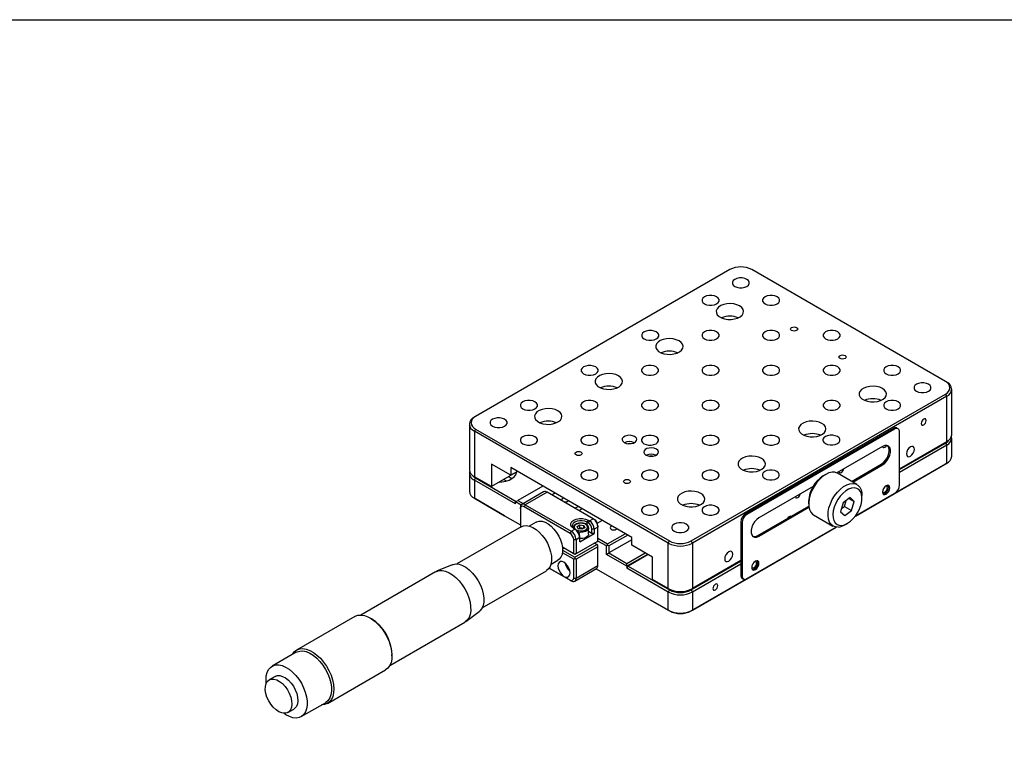
# Model space of a CAD drawing. Extents: x 0 to 595, y 0 to 420.
# Drawn here: x 378 to 522, y 315 to 420 of the extents above; entities that cross this region are included whole.
import ezdxf

# ---------------------------------------------------------------- set-up
doc = ezdxf.new("R2010")
doc.units = 0
doc.header["$LTSCALE"] = 5
doc.header["$MEASUREMENT"] = 0
doc.layers.get('0').update_dxf_attribs({"color": 255, "linetype": 'CONTINUOUS', "lineweight": 25})
doc.layers.add('2', color=3, linetype='CONTINUOUS')
doc.layers.add('TEMP', color=50, linetype='CONTINUOUS')

# ---------------------------------------------------------------- blocks, each defined once
blk = doc.blocks.new('A$C3BBB5F09')
for p, q in [((135.64, 130.88), (61.39, 88.01)), ((198.57, 98.22), (142, 130.88)), ((198.92, 98.01), (198.57, 98.22)), ((200.39, 82.66), (200.39, 95.97)), ((124.32, 51.68), (198.57, 94.55)), ((198.92, 93.93), (124.68, 51.07)), ((198.92, 93.93), (198.57, 94.55)), ((198.92, 80.62), (198.92, 93.93)), ((61.39, 88.01), (61.04, 87.81)), ((59.57, 85.77), (59.57, 72.46)), ((61.39, 84.34), (61.04, 83.73)), ((117.6, 51.07), (61.04, 83.73)), ((61.04, 83.73), (61.04, 70.42)), ((61.39, 84.34), (117.96, 51.68)), ((183.37, 84.54), (140.23, 59.64)), ((183.72, 84.34), (140.59, 59.44)), ((183.72, 84.34), (183.37, 84.54)), ((184.72, 84.44), (184.37, 84.64)), ((185.13, 68.01), (185.13, 83.52)), ((198.92, 80.62), (185.13, 72.66)), ((200.39, 76.38), (200.39, 81.68)), ((180.18, 79.28), (166.8, 71.55)), ((185.13, 72.5), (198.57, 80.26)), ((198.92, 79.64), (185.13, 71.68)), ((198.57, 80.26), (198.92, 79.64)), ((198.92, 74.34), (198.92, 79.64)), ((71.64, 70.83), (65.99, 74.09)), ((65.99, 74.09), (65.99, 67.56)), ((73.62, 71.97), (65.99, 67.56)), ((107, 52.7), (71.64, 73.11)), ((71.64, 73.11), (71.64, 70.83)), ((73.62, 71.97), (71.64, 70.83)), ((171.13, 69.07), (179.83, 74.09)), ((171.49, 68.87), (180.18, 73.89)), ((172.27, 58.95), (198.92, 74.34)), ((198.57, 74.13), (172.27, 58.95)), ((179.83, 74.09), (180.18, 73.89)), ((198.92, 74.34), (198.57, 74.13)), ((59.57, 71.48), (59.57, 66.17)), ((65.99, 67.56), (61.04, 70.42)), ((61.04, 69.44), (61.39, 70.05)), ((61.04, 69.44), (61.04, 64.13)), ((73.06, 62.5), (61.04, 69.44)), ((61.39, 70.05), (73.27, 63.19)), ((163.57, 71.07), (162.86, 70.66)), ((172.72, 68.15), (167.07, 71.42)), ((81.05, 67.68), (73.76, 63.48)), ((159.9, 67.57), (144.12, 58.46)), ((61.04, 64.13), (69.87, 59.03)), ((61.04, 64.13), (61.39, 63.93)), ((69.87, 59.03), (61.39, 63.93)), ((73.06, 63.07), (73.76, 63.48)), ((73.76, 63.48), (75.3, 62.59)), ((81.25, 66.03), (74.89, 62.35)), ((82.25, 65.93), (75.89, 62.26)), ((95.68, 58.17), (82.25, 65.93)), ((84.58, 65.64), (83.66, 65.11)), ((158.62, 63.32), (158.62, 62.5)), ((170.71, 64.31), (168.69, 62.83)), ((169.05, 61.76), (169.56, 63.47)), ((170.38, 64.07), (171.95, 63.16)), ((171.95, 63.16), (170.71, 64.31)), ((172.27, 58.95), (183.72, 65.56)), ((174.17, 64.13), (174.17, 64.95)), ((73.06, 62.5), (73.06, 63.07)), ((74.66, 62.14), (73.06, 63.07)), ((74.47, 61.03), (74.47, 61.44)), ((74.47, 61.03), (74.47, 55.7)), ((75.89, 62.26), (75.53, 61.64)), ((88.97, 53.89), (75.53, 61.64)), ((75.89, 62.26), (89.32, 54.5)), ((90.38, 61.23), (91.3, 61.76)), ((92.54, 61.05), (91.62, 60.52)), ((143.77, 53.27), (158.65, 61.87)), ((144.12, 53.07), (158.7, 61.49)), ((168.69, 62.83), (167.91, 60.21)), ((168.18, 61.12), (169.05, 61.76)), ((169.05, 61.76), (171.17, 60.53)), ((169.15, 59.06), (171.17, 60.53)), ((171.17, 60.53), (171.95, 63.16)), ((69.87, 59.03), (74.47, 56.37)), ((69.87, 59.03), (69.87, 59.03)), ((69.87, 59.03), (69.87, 59.03)), ((94.27, 57.76), (93.92, 57.15)), ((94.27, 57.76), (94.62, 57.56)), ((94.62, 57.56), (94.27, 56.95)), ((94.62, 57.56), (95.68, 58.17)), ((96.04, 57.97), (95.68, 58.17)), ((98.37, 57.68), (96.94, 56.86)), ((140.23, 59.64), (140.59, 59.44)), ((160.07, 59.3), (165.72, 56.03)), ((167.91, 60.21), (169.15, 59.06)), ((74.66, 55.8), (55.89, 44.97)), ((79.05, 57.18), (77.02, 56.01)), ((89.32, 54.5), (90.38, 55.11)), ((90.38, 55.11), (90.03, 55.32)), ((90.38, 55.11), (90.73, 54.91)), ((91.03, 55.9), (91.85, 56.37)), ((91.33, 55.25), (91.03, 55.9)), ((92.45, 55.08), (91.33, 55.25)), ((91.44, 55.24), (91.85, 55.47)), ((91.85, 56.37), (92.97, 56.2)), ((91.85, 55.47), (91.85, 56.37)), ((91.85, 55.47), (92.41, 55.38)), ((92.41, 55.38), (92.85, 55.31)), ((93.26, 55.55), (92.45, 55.08)), ((92.97, 56.2), (93.26, 55.55)), ((92.97, 55.38), (92.97, 56.2)), ((94.27, 56.95), (93.92, 57.15)), ((93.92, 56.36), (93.92, 57.15)), ((94.4, 53.68), (94.4, 55.47)), ((94.4, 55.47), (94.4, 55.44)), ((96.04, 55.11), (95.33, 55.11)), ((95.33, 53.89), (95.33, 55.11)), ((97.1, 55.72), (96.04, 55.11)), ((96.04, 55.11), (96.04, 53.89)), ((97.1, 56.13), (97.1, 55.72)), ((97.1, 51.64), (97.1, 55.72)), ((166.68, 55.72), (124.32, 31.27)), ((124.68, 31.47), (166.68, 55.72)), ((139.17, 56.99), (138.82, 57.19)), ((138.82, 57.19), (138.82, 41.68)), ((139.17, 56.99), (139.17, 41.48)), ((140.59, 40.66), (166.68, 55.72)), ((169.22, 56.38), (169.93, 56.78)), ((89.32, 54.5), (88.97, 53.89)), ((90.73, 52.05), (90.03, 52.05)), ((90.03, 47.97), (90.03, 52.05)), ((91.8, 52.66), (90.73, 52.05)), ((90.73, 52.05), (90.73, 47.97)), ((91.8, 51.44), (96.04, 53.89)), ((91.8, 52.66), (91.8, 53.07)), ((91.8, 51.44), (91.8, 52.66)), ((95.33, 53.89), (94.4, 54.42)), ((96.04, 53.89), (95.33, 53.89)), ((97.1, 52.46), (99.93, 50.82)), ((99.93, 50.82), (105.09, 53.8)), ((105.8, 53.4), (100.28, 50.21)), ((107, 52.05), (100.28, 48.17)), ((107, 50.42), (107, 52.7)), ((143.77, 53.27), (144.12, 53.07)), ((86.72, 49.88), (90.03, 47.97)), ((90.38, 47.76), (86.72, 49.88)), ((86.77, 49.37), (87.18, 49.61)), ((86.77, 49.03), (90.38, 46.95)), ((96.74, 51.44), (90.38, 47.76)), ((90.38, 46.95), (96.74, 50.62)), ((90.73, 47.97), (97.1, 51.64)), ((97.1, 50.01), (90.73, 46.33)), ((96.74, 50.62), (96.04, 51.03)), ((96.74, 51.44), (97.1, 51.64)), ((97.1, 50.42), (96.74, 50.62)), ((97.1, 51.64), (97.1, 51.64)), ((99.57, 50.21), (97.1, 51.64)), ((97.1, 50.01), (97.1, 50.42)), ((97.1, 44.54), (97.1, 50.01)), ((99.57, 50.21), (99.93, 50.42)), ((99.57, 47.76), (99.57, 50.21)), ((99.93, 50.42), (99.93, 50.82)), ((100.28, 50.21), (99.93, 50.42)), ((100.28, 50.21), (100.28, 48.17)), ((113.01, 46.95), (107, 50.42)), ((117.6, 51.07), (117.96, 51.68)), ((117.6, 37.76), (117.6, 51.07)), ((124.68, 51.07), (124.32, 51.68)), ((124.68, 51.07), (124.68, 37.76)), ((83.42, 44.93), (85.45, 46.1)), ((90.03, 46.33), (86.72, 48.24)), ((90.38, 47.76), (90.03, 47.97)), ((90.03, 46.33), (90.38, 46.54)), ((90.03, 40.86), (90.03, 46.33)), ((90.73, 47.97), (90.38, 47.76)), ((90.38, 47.76), (90.38, 47.76)), ((90.38, 46.95), (90.38, 46.54)), ((90.38, 46.54), (90.73, 46.33)), ((90.73, 46.33), (90.73, 40.86)), ((99.57, 47.76), (100.28, 48.17)), ((105.58, 44.29), (99.57, 47.76)), ((100.28, 48.17), (105.58, 45.11)), ((105.58, 45.11), (110.89, 48.17)), ((111.59, 47.76), (105.58, 44.29)), ((111.74, 47.68), (105.94, 44.33)), ((113.01, 40.41), (113.01, 46.95)), ((54.55, 44.75), (50.03, 42.83)), ((82.89, 43.76), (88.97, 40.25)), ((89.32, 40.05), (82.89, 43.76)), ((90.32, 39.95), (96.68, 43.62)), ((90.73, 40.86), (97.1, 44.54)), ((96.62, 43.59), (108.77, 36.58)), ((105.58, 44.29), (105.58, 45.11)), ((105.58, 43.72), (105.94, 44.33)), ((105.58, 44.29), (105.58, 43.72)), ((117.6, 36.78), (105.58, 43.72)), ((105.94, 44.33), (117.96, 37.39)), ((124.32, 37.39), (138.82, 45.76)), ((138.82, 45.93), (124.68, 37.76)), ((138.82, 44.95), (124.68, 36.78)), ((49.72, 42.67), (27.86, 30.06)), ((63.29, 32.15), (82.06, 42.99)), ((88.97, 40.25), (89.32, 40.05)), ((90.03, 40.86), (90.73, 40.86)), ((117.6, 37.76), (113.01, 40.41)), ((138.82, 41.68), (139.17, 41.48)), ((139.23, 40.76), (139.59, 40.56)), ((117.96, 37.39), (117.6, 36.78)), ((124.32, 37.39), (124.68, 36.78)), ((108.77, 36.58), (117.6, 31.47)), ((109.47, 36.17), (108.77, 36.58)), ((117.96, 31.27), (109.47, 36.17)), ((117.6, 31.47), (117.6, 36.78)), ((124.68, 36.78), (124.68, 31.47)), ((26.13, 29.64), (9.16, 19.84)), ((30.98, 28.99), (30.63, 29.19)), ((58.5, 28.14), (62.43, 31.1)), ((117.96, 31.27), (117.6, 31.47)), ((124.32, 31.27), (124.68, 31.47)), ((36.36, 15.33), (58.21, 27.95)), ((9.06, 19.2), (1.99, 15.12)), ((36.99, 18.17), (36.99, 18.58)), ((2.86, 12.16), (1.13, 11.16)), ((18.16, 4.25), (35.13, 14.05)), ((10.48, 0.4), (17.56, 4.48)), ((6.62, 1.63), (8.36, 2.63))]:
    blk.add_line(p, q)
at = {"flags": 128}
for points in [[(140.59, 128.02), (139.95, 128.28), (139.21, 128.42), (138.43, 128.42), (137.68, 128.28), (137.05, 128.02), (136.59, 127.65), (136.35, 127.22), (136.35, 126.77), (136.59, 126.34), (137.05, 125.98), (137.68, 125.71), (138.43, 125.57), (139.21, 125.57), (139.95, 125.71), (140.59, 125.98), (141.05, 126.34), (141.29, 126.77), (141.29, 127.22), (141.05, 127.65), (140.59, 128.02)], [(131.75, 122.92), (131.11, 123.18), (130.37, 123.32), (129.59, 123.32), (128.84, 123.18), (128.21, 122.92), (127.75, 122.55), (127.51, 122.12), (127.51, 121.67), (127.75, 121.24), (128.21, 120.87), (128.84, 120.61), (129.59, 120.47), (130.37, 120.47), (131.11, 120.61), (131.75, 120.87), (132.21, 121.24), (132.45, 121.67), (132.45, 122.12), (132.21, 122.55), (131.75, 122.92)], [(138.46, 120.26), (137.67, 120.62), (136.75, 120.85), (135.76, 120.94), (134.76, 120.88), (133.82, 120.69), (132.99, 120.36), (132.33, 119.93), (131.87, 119.41), (131.65, 118.85), (131.68, 118.27), (131.96, 117.71), (132.48, 117.21), (133.18, 116.8), (134.05, 116.51), (135.01, 116.35), (136.01, 116.33), (136.99, 116.46), (137.88, 116.72), (138.64, 117.1), (139.2, 117.58), (139.54, 118.13), (139.63, 118.7), (139.48, 119.27), (139.08, 119.8), (138.46, 120.26)], [(149.42, 122.92), (148.79, 123.18), (148.05, 123.32), (147.27, 123.32), (146.52, 123.18), (145.89, 122.92), (145.43, 122.55), (145.19, 122.12), (145.19, 121.67), (145.43, 121.24), (145.89, 120.87), (146.52, 120.61), (147.27, 120.47), (148.05, 120.47), (148.79, 120.61), (149.42, 120.87), (149.88, 121.24), (150.13, 121.67), (150.13, 122.12), (149.88, 122.55), (149.42, 122.92)], [(114.13, 112.67), (113.5, 112.94), (112.76, 113.08), (111.98, 113.08), (111.23, 112.94), (110.6, 112.67), (110.14, 112.31), (109.9, 111.88), (109.9, 111.43), (110.14, 111), (110.6, 110.63), (111.23, 110.37), (111.98, 110.23), (112.76, 110.23), (113.5, 110.37), (114.13, 110.63), (114.59, 111), (114.84, 111.43), (114.84, 111.88), (114.59, 112.31), (114.13, 112.67)], [(131.75, 112.71), (131.11, 112.98), (130.37, 113.12), (129.59, 113.12), (128.84, 112.98), (128.21, 112.71), (127.75, 112.34), (127.51, 111.92), (127.51, 111.46), (127.75, 111.03), (128.21, 110.67), (128.84, 110.4), (129.59, 110.26), (130.37, 110.26), (131.11, 110.4), (131.75, 110.67), (132.21, 111.03), (132.45, 111.46), (132.45, 111.92), (132.21, 112.34), (131.75, 112.71)], [(149.42, 112.71), (148.79, 112.98), (148.05, 113.12), (147.27, 113.12), (146.52, 112.98), (145.89, 112.71), (145.43, 112.34), (145.19, 111.92), (145.19, 111.46), (145.43, 111.03), (145.89, 110.67), (146.52, 110.4), (147.27, 110.26), (148.05, 110.26), (148.79, 110.4), (149.42, 110.67), (149.88, 111.03), (150.13, 111.46), (150.13, 111.92), (149.88, 112.34), (149.42, 112.71)], [(153.65, 113.11), (153.43, 113.3), (153.35, 113.53), (153.43, 113.75), (153.65, 113.94), (153.98, 114.07), (154.37, 114.12), (154.77, 114.07), (155.1, 113.94), (155.32, 113.75), (155.4, 113.53), (155.32, 113.3), (155.1, 113.11), (154.77, 112.98), (154.37, 112.93), (153.98, 112.98), (153.65, 113.11)], [(167.1, 112.71), (166.47, 112.98), (165.73, 113.12), (164.94, 113.12), (164.2, 112.98), (163.57, 112.71), (163.11, 112.34), (162.86, 111.92), (162.86, 111.46), (163.11, 111.03), (163.57, 110.67), (164.2, 110.4), (164.94, 110.26), (165.73, 110.26), (166.47, 110.4), (167.1, 110.67), (167.56, 111.03), (167.8, 111.46), (167.8, 111.92), (167.56, 112.34), (167.1, 112.71)], [(120.79, 110.06), (119.99, 110.41), (119.07, 110.64), (118.08, 110.73), (117.09, 110.68), (116.14, 110.48), (115.31, 110.16), (114.65, 109.72), (114.19, 109.21), (113.98, 108.64), (114.01, 108.06), (114.29, 107.51), (114.8, 107.01), (115.51, 106.6), (116.37, 106.3), (117.33, 106.14), (118.33, 106.13), (119.31, 106.25), (120.21, 106.51), (120.96, 106.9), (121.52, 107.38), (121.86, 107.92), (121.96, 108.5), (121.8, 109.07), (121.4, 109.6), (120.79, 110.06)], [(167.79, 104.94), (167.57, 105.14), (167.49, 105.36), (167.57, 105.59), (167.79, 105.78), (168.12, 105.91), (168.52, 105.95), (168.91, 105.91), (169.24, 105.78), (169.46, 105.59), (169.54, 105.36), (169.46, 105.14), (169.24, 104.94), (168.91, 104.82), (168.52, 104.77), (168.12, 104.82), (167.79, 104.94)], [(96.46, 102.47), (95.82, 102.73), (95.08, 102.87), (94.3, 102.87), (93.55, 102.73), (92.92, 102.47), (92.46, 102.1), (92.22, 101.67), (92.22, 101.22), (92.46, 100.79), (92.92, 100.43), (93.55, 100.16), (94.3, 100.02), (95.08, 100.02), (95.82, 100.16), (96.46, 100.43), (96.92, 100.79), (97.16, 101.22), (97.16, 101.67), (96.92, 102.1), (96.46, 102.47)], [(114.07, 102.51), (113.44, 102.77), (112.69, 102.91), (111.91, 102.91), (111.17, 102.77), (110.53, 102.51), (110.07, 102.14), (109.83, 101.71), (109.83, 101.26), (110.07, 100.83), (110.53, 100.46), (111.17, 100.2), (111.91, 100.06), (112.69, 100.06), (113.44, 100.2), (114.07, 100.46), (114.53, 100.83), (114.77, 101.26), (114.77, 101.71), (114.53, 102.14), (114.07, 102.51)], [(131.75, 102.51), (131.11, 102.77), (130.37, 102.91), (129.59, 102.91), (128.84, 102.77), (128.21, 102.51), (127.75, 102.14), (127.51, 101.71), (127.51, 101.26), (127.75, 100.83), (128.21, 100.46), (128.84, 100.2), (129.59, 100.06), (130.37, 100.06), (131.11, 100.2), (131.75, 100.46), (132.21, 100.83), (132.45, 101.26), (132.45, 101.71), (132.21, 102.14), (131.75, 102.51)], [(149.42, 102.51), (148.79, 102.77), (148.05, 102.91), (147.27, 102.91), (146.52, 102.77), (145.89, 102.51), (145.43, 102.14), (145.19, 101.71), (145.19, 101.26), (145.43, 100.83), (145.89, 100.46), (146.52, 100.2), (147.27, 100.06), (148.05, 100.06), (148.79, 100.2), (149.42, 100.46), (149.88, 100.83), (150.13, 101.26), (150.13, 101.71), (149.88, 102.14), (149.42, 102.51)], [(167.1, 102.51), (166.47, 102.77), (165.73, 102.91), (164.94, 102.91), (164.2, 102.77), (163.57, 102.51), (163.11, 102.14), (162.86, 101.71), (162.86, 101.26), (163.11, 100.83), (163.57, 100.46), (164.2, 100.2), (164.94, 100.06), (165.73, 100.06), (166.47, 100.2), (167.1, 100.46), (167.56, 100.83), (167.8, 101.26), (167.8, 101.71), (167.56, 102.14), (167.1, 102.51)], [(184.78, 102.51), (184.15, 102.77), (183.4, 102.91), (182.62, 102.91), (181.88, 102.77), (181.24, 102.51), (180.78, 102.14), (180.54, 101.71), (180.54, 101.26), (180.78, 100.83), (181.24, 100.46), (181.88, 100.2), (182.62, 100.06), (183.4, 100.06), (184.15, 100.2), (184.78, 100.46), (185.24, 100.83), (185.48, 101.26), (185.48, 101.71), (185.24, 102.14), (184.78, 102.51)], [(103.11, 99.85), (102.32, 100.21), (101.4, 100.44), (100.41, 100.53), (99.41, 100.47), (98.46, 100.28), (97.64, 99.95), (96.97, 99.52), (96.52, 99), (96.3, 98.44), (96.33, 97.86), (96.61, 97.3), (97.12, 96.8), (97.83, 96.39), (98.69, 96.1), (99.65, 95.94), (100.66, 95.92), (101.64, 96.05), (102.53, 96.31), (103.28, 96.69), (103.84, 97.17), (104.18, 97.72), (104.28, 98.29), (104.12, 98.86), (103.72, 99.39), (103.11, 99.85)], [(193.62, 97.4), (192.99, 97.67), (192.24, 97.81), (191.46, 97.81), (190.72, 97.67), (190.08, 97.4), (189.62, 97.04), (189.38, 96.61), (189.38, 96.16), (189.62, 95.73), (190.08, 95.36), (190.72, 95.1), (191.46, 94.96), (192.24, 94.96), (192.99, 95.1), (193.62, 95.36), (194.08, 95.73), (194.32, 96.16), (194.32, 96.61), (194.08, 97.04), (193.62, 97.4)], [(180.18, 96.18), (179.39, 96.53), (178.47, 96.76), (177.48, 96.85), (176.48, 96.8), (175.54, 96.6), (174.71, 96.28), (174.05, 95.84), (173.59, 95.33), (173.37, 94.76), (173.4, 94.18), (173.68, 93.63), (174.19, 93.13), (174.9, 92.72), (175.77, 92.43), (176.73, 92.26), (177.73, 92.25), (178.71, 92.37), (179.6, 92.64), (180.36, 93.02), (180.92, 93.5), (181.26, 94.04), (181.35, 94.62), (181.2, 95.19), (180.8, 95.72), (180.18, 96.18)], [(78.71, 92.3), (78.08, 92.57), (77.34, 92.7), (76.55, 92.7), (75.81, 92.57), (75.18, 92.3), (74.72, 91.93), (74.48, 91.51), (74.48, 91.05), (74.72, 90.62), (75.18, 90.26), (75.81, 89.99), (76.55, 89.85), (77.34, 89.85), (78.08, 89.99), (78.71, 90.26), (79.17, 90.62), (79.42, 91.05), (79.42, 91.51), (79.17, 91.93), (78.71, 92.3)], [(96.39, 92.3), (95.76, 92.57), (95.01, 92.7), (94.23, 92.7), (93.49, 92.57), (92.86, 92.3), (92.4, 91.93), (92.15, 91.51), (92.15, 91.05), (92.4, 90.62), (92.86, 90.26), (93.49, 89.99), (94.23, 89.85), (95.01, 89.85), (95.76, 89.99), (96.39, 90.26), (96.85, 90.62), (97.09, 91.05), (97.09, 91.51), (96.85, 91.93), (96.39, 92.3)], [(114.07, 92.3), (113.44, 92.57), (112.69, 92.7), (111.91, 92.7), (111.17, 92.57), (110.53, 92.3), (110.07, 91.93), (109.83, 91.51), (109.83, 91.05), (110.07, 90.62), (110.53, 90.26), (111.17, 89.99), (111.91, 89.85), (112.69, 89.85), (113.44, 89.99), (114.07, 90.26), (114.53, 90.62), (114.77, 91.05), (114.77, 91.51), (114.53, 91.93), (114.07, 92.3)], [(131.75, 92.3), (131.11, 92.57), (130.37, 92.7), (129.59, 92.7), (128.84, 92.57), (128.21, 92.3), (127.75, 91.93), (127.51, 91.51), (127.51, 91.05), (127.75, 90.62), (128.21, 90.26), (128.84, 89.99), (129.59, 89.85), (130.37, 89.85), (131.11, 89.99), (131.75, 90.26), (132.21, 90.62), (132.45, 91.05), (132.45, 91.51), (132.21, 91.93), (131.75, 92.3)], [(149.42, 92.3), (148.79, 92.57), (148.05, 92.7), (147.27, 92.7), (146.52, 92.57), (145.89, 92.3), (145.43, 91.93), (145.19, 91.51), (145.19, 91.05), (145.43, 90.62), (145.89, 90.26), (146.52, 89.99), (147.27, 89.85), (148.05, 89.85), (148.79, 89.99), (149.42, 90.26), (149.88, 90.62), (150.13, 91.05), (150.13, 91.51), (149.88, 91.93), (149.42, 92.3)], [(167.1, 92.3), (166.47, 92.57), (165.73, 92.7), (164.94, 92.7), (164.2, 92.57), (163.57, 92.3), (163.11, 91.93), (162.86, 91.51), (162.86, 91.05), (163.11, 90.62), (163.57, 90.26), (164.2, 89.99), (164.94, 89.85), (165.73, 89.85), (166.47, 89.99), (167.1, 90.26), (167.56, 90.62), (167.8, 91.05), (167.8, 91.51), (167.56, 91.93), (167.1, 92.3)], [(184.78, 92.3), (184.15, 92.57), (183.4, 92.7), (182.62, 92.7), (181.88, 92.57), (181.24, 92.3), (180.78, 91.93), (180.54, 91.51), (180.54, 91.05), (180.78, 90.62), (181.24, 90.26), (181.88, 89.99), (182.62, 89.85), (183.4, 89.85), (184.15, 89.99), (184.78, 90.26), (185.24, 90.62), (185.48, 91.05), (185.48, 91.51), (185.24, 91.93), (184.78, 92.3)], [(85.43, 89.65), (84.64, 90), (83.72, 90.23), (82.73, 90.32), (81.73, 90.27), (80.79, 90.07), (79.96, 89.75), (79.29, 89.31), (78.84, 88.8), (78.62, 88.23), (78.65, 87.65), (78.93, 87.1), (79.44, 86.6), (80.15, 86.19), (81.01, 85.89), (81.98, 85.73), (82.98, 85.71), (83.96, 85.84), (84.85, 86.1), (85.6, 86.49), (86.17, 86.97), (86.51, 87.51), (86.6, 88.09), (86.44, 88.66), (86.05, 89.19), (85.43, 89.65)], [(69.87, 87.2), (69.24, 87.46), (68.5, 87.6), (67.72, 87.6), (66.97, 87.46), (66.34, 87.2), (65.88, 86.83), (65.64, 86.4), (65.64, 85.95), (65.88, 85.52), (66.34, 85.16), (66.97, 84.89), (67.72, 84.75), (68.5, 84.75), (69.24, 84.89), (69.87, 85.16), (70.33, 85.52), (70.58, 85.95), (70.58, 86.4), (70.33, 86.83), (69.87, 87.2)], [(162.51, 85.97), (161.71, 86.33), (160.79, 86.56), (159.8, 86.65), (158.8, 86.59), (157.86, 86.4), (157.03, 86.07), (156.37, 85.64), (155.91, 85.12), (155.7, 84.56), (155.73, 83.98), (156.01, 83.42), (156.52, 82.92), (157.23, 82.52), (158.09, 82.22), (159.05, 82.06), (160.05, 82.04), (161.03, 82.17), (161.93, 82.43), (162.68, 82.81), (163.24, 83.29), (163.58, 83.84), (163.68, 84.41), (163.52, 84.98), (163.12, 85.52), (162.51, 85.97)], [(192.93, 86.8), (192.87, 87.09), (192.72, 87.27), (192.48, 87.31), (192.2, 87.22), (191.93, 86.99), (191.69, 86.68), (191.53, 86.31), (191.48, 85.96), (191.53, 85.67), (191.69, 85.49), (191.93, 85.45), (192.2, 85.54), (192.48, 85.77), (192.72, 86.08), (192.87, 86.45), (192.93, 86.8)], [(78.71, 82.09), (78.08, 82.36), (77.34, 82.5), (76.55, 82.5), (75.81, 82.36), (75.18, 82.09), (74.72, 81.73), (74.48, 81.3), (74.48, 80.85), (74.72, 80.42), (75.18, 80.05), (75.81, 79.79), (76.55, 79.65), (77.34, 79.65), (78.08, 79.79), (78.71, 80.05), (79.17, 80.42), (79.42, 80.85), (79.42, 81.3), (79.17, 81.73), (78.71, 82.09)], [(96.39, 82.09), (95.76, 82.36), (95.01, 82.5), (94.23, 82.5), (93.49, 82.36), (92.86, 82.09), (92.4, 81.73), (92.15, 81.3), (92.15, 80.85), (92.4, 80.42), (92.86, 80.05), (93.49, 79.79), (94.23, 79.65), (95.01, 79.65), (95.76, 79.79), (96.39, 80.05), (96.85, 80.42), (97.09, 80.85), (97.09, 81.3), (96.85, 81.73), (96.39, 82.09)], [(107.81, 82.16), (107.2, 82.4), (106.48, 82.51), (105.73, 82.48), (105.06, 82.3), (104.53, 81.99), (104.21, 81.6), (104.15, 81.17), (104.34, 80.75), (104.77, 80.4), (105.38, 80.15), (106.1, 80.04), (106.85, 80.08), (107.52, 80.26), (108.05, 80.57), (108.37, 80.96), (108.43, 81.39), (108.24, 81.8), (107.81, 82.16)], [(114.07, 82.09), (113.44, 82.36), (112.69, 82.5), (111.91, 82.5), (111.17, 82.36), (110.53, 82.09), (110.07, 81.73), (109.83, 81.3), (109.83, 80.85), (110.07, 80.42), (110.53, 80.05), (111.17, 79.79), (111.91, 79.65), (112.69, 79.65), (113.44, 79.79), (114.07, 80.05), (114.53, 80.42), (114.77, 80.85), (114.77, 81.3), (114.53, 81.73), (114.07, 82.09)], [(131.75, 82.09), (131.11, 82.36), (130.37, 82.5), (129.59, 82.5), (128.84, 82.36), (128.21, 82.09), (127.75, 81.73), (127.51, 81.3), (127.51, 80.85), (127.75, 80.42), (128.21, 80.05), (128.84, 79.79), (129.59, 79.65), (130.37, 79.65), (131.11, 79.79), (131.75, 80.05), (132.21, 80.42), (132.45, 80.85), (132.45, 81.3), (132.21, 81.73), (131.75, 82.09)], [(149.42, 82.09), (148.79, 82.36), (148.05, 82.5), (147.27, 82.5), (146.52, 82.36), (145.89, 82.09), (145.43, 81.73), (145.19, 81.3), (145.19, 80.85), (145.43, 80.42), (145.89, 80.05), (146.52, 79.79), (147.27, 79.65), (148.05, 79.65), (148.79, 79.79), (149.42, 80.05), (149.88, 80.42), (150.13, 80.85), (150.13, 81.3), (149.88, 81.73), (149.42, 82.09)], [(167.04, 82.13), (166.4, 82.4), (165.66, 82.54), (164.88, 82.54), (164.13, 82.4), (163.5, 82.13), (163.04, 81.77), (162.8, 81.34), (162.8, 80.89), (163.04, 80.46), (163.5, 80.09), (164.13, 79.83), (164.88, 79.69), (165.66, 79.69), (166.4, 79.83), (167.04, 80.09), (167.5, 80.46), (167.74, 80.89), (167.74, 81.34), (167.5, 81.77), (167.04, 82.13)], [(198.57, 80.26), (199.13, 80.65), (199.46, 80.99)], [(90.72, 76.78), (90.49, 76.97), (90.42, 77.2), (90.49, 77.42), (90.72, 77.61), (91.05, 77.74), (91.44, 77.79), (91.83, 77.74), (92.17, 77.61), (92.39, 77.42), (92.47, 77.2), (92.39, 76.97), (92.17, 76.78), (91.83, 76.65), (91.44, 76.6), (91.05, 76.65), (90.72, 76.78)], [(106.67, 80.06), (106.29, 80.09), (105.91, 80.06)], [(114.17, 78.48), (113.56, 78.73), (112.84, 78.84), (112.1, 78.8), (111.42, 78.62), (110.89, 78.32), (110.58, 77.93), (110.51, 77.5), (110.71, 77.08), (111.13, 76.73), (111.75, 76.48), (112.47, 76.37), (113.21, 76.41), (113.89, 76.59), (114.42, 76.89), (114.73, 77.28), (114.8, 77.71), (114.6, 78.13), (114.17, 78.48)], [(179.83, 74.09), (180.49, 74.58), (181.09, 75.25), (181.59, 76.04), (181.95, 76.89), (182.14, 77.74), (182.14, 78.5), (181.95, 79.13), (181.65, 79.53)], [(180.18, 73.89), (180.84, 74.38), (181.44, 75.04), (181.95, 75.84), (182.31, 76.69), (182.49, 77.53), (182.49, 78.3), (182.31, 78.93), (181.95, 79.37), (181.44, 79.58), (180.84, 79.55), (180.18, 79.28)], [(180.18, 79.28), (180.22, 79.14), (180.38, 78.96), (180.61, 78.92), (180.89, 79.01), (181.17, 79.24), (181.4, 79.55), (181.42, 79.58)], [(189.48, 78.44), (189.39, 78.9), (189.14, 79.2), (188.76, 79.27), (188.32, 79.11), (187.87, 78.75), (187.49, 78.24), (187.24, 77.66), (187.15, 77.09), (187.24, 76.63), (187.49, 76.34), (187.87, 76.26), (188.32, 76.42), (188.76, 76.78), (189.14, 77.29), (189.39, 77.87), (189.48, 78.44)], [(113.04, 76.38), (112.65, 76.42), (112.27, 76.38)], [(144.83, 75.77), (144.04, 76.12), (143.12, 76.35), (142.13, 76.44), (141.13, 76.39), (140.18, 76.19), (139.35, 75.87), (138.69, 75.43), (138.24, 74.92), (138.02, 74.35), (138.05, 73.77), (138.33, 73.22), (138.84, 72.72), (139.55, 72.31), (140.41, 72.02), (141.37, 71.85), (142.38, 71.84), (143.35, 71.96), (144.25, 72.23), (145, 72.61), (145.56, 73.09), (145.9, 73.63), (146, 74.21), (145.84, 74.78), (145.44, 75.31), (144.83, 75.77)], [(96.39, 71.89), (95.76, 72.16), (95.01, 72.29), (94.23, 72.29), (93.49, 72.16), (92.86, 71.89), (92.4, 71.52), (92.15, 71.09), (92.15, 70.64), (92.4, 70.21), (92.86, 69.85), (93.49, 69.58), (94.23, 69.44), (95.01, 69.44), (95.76, 69.58), (96.39, 69.85), (96.85, 70.21), (97.09, 70.64), (97.09, 71.09), (96.85, 71.52), (96.39, 71.89)], [(114.07, 71.89), (113.44, 72.16), (112.69, 72.29), (111.91, 72.29), (111.17, 72.16), (110.53, 71.89), (110.07, 71.52), (109.83, 71.09), (109.83, 70.64), (110.07, 70.21), (110.53, 69.85), (111.17, 69.58), (111.91, 69.44), (112.69, 69.44), (113.44, 69.58), (114.07, 69.85), (114.53, 70.21), (114.77, 70.64), (114.77, 71.09), (114.53, 71.52), (114.07, 71.89)], [(131.75, 71.89), (131.11, 72.16), (130.37, 72.29), (129.59, 72.29), (128.84, 72.16), (128.21, 71.89), (127.75, 71.52), (127.51, 71.09), (127.51, 70.64), (127.75, 70.21), (128.21, 69.85), (128.84, 69.58), (129.59, 69.44), (130.37, 69.44), (131.11, 69.58), (131.75, 69.85), (132.21, 70.21), (132.45, 70.64), (132.45, 71.09), (132.21, 71.52), (131.75, 71.89)], [(149.36, 71.93), (148.73, 72.19), (147.98, 72.33), (147.2, 72.33), (146.46, 72.19), (145.82, 71.93), (145.36, 71.56), (145.12, 71.13), (145.12, 70.68), (145.36, 70.25), (145.82, 69.89), (146.46, 69.62), (147.2, 69.48), (147.98, 69.48), (148.73, 69.62), (149.36, 69.89), (149.82, 70.25), (150.06, 70.68), (150.06, 71.13), (149.82, 71.56), (149.36, 71.93)], [(167.45, 71.93), (167.49, 71.79), (167.65, 71.61), (167.89, 71.57), (168.16, 71.66), (168.44, 71.89), (168.68, 72.21), (168.83, 72.57), (168.87, 72.75)], [(60.49, 70.79), (60.83, 70.44), (61.39, 70.05)], [(68.23, 68.86), (69.1, 68.91), (70.18, 69.1), (71.17, 69.43), (72.01, 69.86), (72.68, 70.4), (73.13, 71), (73.34, 71.64), (73.36, 71.82)], [(70.44, 69.15), (69.72, 69.47), (69.43, 69.55)], [(104.86, 68.61), (104.64, 68.81), (104.56, 69.03), (104.64, 69.26), (104.86, 69.45), (105.19, 69.58), (105.58, 69.62), (105.98, 69.58), (106.31, 69.45), (106.53, 69.26), (106.61, 69.03), (106.53, 68.81), (106.31, 68.61), (105.98, 68.49), (105.58, 68.44), (105.19, 68.49), (104.86, 68.61)], [(165.46, 71.73), (164.56, 71.53), (163.62, 71.1), (162.68, 70.47), (161.78, 69.65), (160.94, 68.68), (160.19, 67.59), (159.57, 66.41), (159.09, 65.2), (158.77, 64), (158.63, 62.84), (158.66, 61.77), (158.87, 60.84), (159.25, 60.06), (159.79, 59.48), (160.07, 59.3)], [(127.15, 65.56), (126.36, 65.92), (125.44, 66.15), (124.45, 66.24), (123.45, 66.18), (122.51, 65.99), (121.68, 65.66), (121.01, 65.23), (120.56, 64.71), (120.34, 64.15), (120.37, 63.57), (120.65, 63.01), (121.16, 62.51), (121.87, 62.11), (122.73, 61.81), (123.7, 61.65), (124.7, 61.63), (125.68, 61.76), (126.57, 62.02), (127.32, 62.4), (127.89, 62.88), (128.23, 63.43), (128.32, 64), (128.16, 64.57), (127.76, 65.11), (127.15, 65.56)], [(167.33, 55.72), (166.5, 55.75), (165.77, 56), (165.16, 56.48), (164.7, 57.16), (164.4, 58.02), (164.28, 59.03), (164.33, 60.14), (164.56, 61.33), (164.96, 62.55), (165.52, 63.74), (166.21, 64.88), (167, 65.92), (167.88, 66.82), (168.81, 67.55), (169.75, 68.08), (170.67, 68.39), (171.54, 68.48), (172.33, 68.34), (173, 67.97), (173.54, 67.39), (173.92, 66.61), (174.13, 65.68), (174.17, 64.95)], [(168.31, 56.22), (169.13, 56.41), (169.99, 56.82), (170.84, 57.42), (171.66, 58.2), (172.4, 59.13), (173.04, 60.15), (173.56, 61.24), (173.93, 62.35), (174.13, 63.43), (174.16, 64.44), (174.02, 65.34), (173.71, 66.08), (173.25, 66.65), (172.65, 67.01), (171.94, 67.16), (171.15, 67.08), (170.3, 66.78), (169.44, 66.27), (168.61, 65.57), (167.82, 64.72), (167.12, 63.74), (166.54, 62.67), (166.1, 61.57), (165.81, 60.47), (165.69, 59.42), (165.75, 58.46), (165.97, 57.63), (166.36, 56.98), (166.9, 56.51), (167.55, 56.25), (168.31, 56.22)], [(180.18, 65.97), (180.26, 65.55), (180.49, 65.28), (180.84, 65.21), (181.24, 65.36), (181.65, 65.68), (181.99, 66.15), (182.22, 66.68), (182.3, 67.19), (182.22, 67.61), (181.99, 67.88), (181.65, 67.95), (181.24, 67.81), (180.84, 67.48), (180.49, 67.01), (180.26, 66.48), (180.18, 65.97)], [(180.19, 66.15), (180.22, 66.08), (180.38, 65.9), (180.61, 65.85), (180.89, 65.95), (181.17, 66.17), (181.4, 66.49), (181.56, 66.85), (181.62, 67.2)], [(180.34, 65.42), (180.48, 65.42), (180.89, 65.56), (181.3, 65.89), (181.64, 66.35), (181.87, 66.88), (181.95, 67.4), (181.87, 67.82), (181.8, 67.94)], [(181.62, 67.2), (181.56, 67.49), (181.4, 67.67), (181.17, 67.72), (181.09, 67.7)], [(87.07, 64.21), (86.83, 64.1), (86.61, 63.91), (86.53, 63.68), (86.61, 63.46), (86.68, 63.37)], [(154.72, 64.58), (154.77, 64.45), (154.92, 64.27), (155.16, 64.22), (155.43, 64.32), (155.71, 64.54), (155.95, 64.86), (156.1, 65.22), (156.15, 65.4)], [(114.07, 61.68), (113.44, 61.95), (112.69, 62.09), (111.91, 62.09), (111.17, 61.95), (110.53, 61.68), (110.07, 61.32), (109.83, 60.89), (109.83, 60.44), (110.07, 60.01), (110.53, 59.64), (111.17, 59.38), (111.91, 59.24), (112.69, 59.24), (113.44, 59.38), (114.07, 59.64), (114.53, 60.01), (114.77, 60.44), (114.77, 60.89), (114.53, 61.32), (114.07, 61.68)], [(131.75, 61.68), (131.11, 61.95), (130.37, 62.09), (129.59, 62.09), (128.84, 61.95), (128.21, 61.68), (127.75, 61.32), (127.51, 60.89), (127.51, 60.44), (127.75, 60.01), (128.21, 59.64), (128.84, 59.38), (129.59, 59.24), (130.37, 59.24), (131.11, 59.38), (131.75, 59.64), (132.21, 60.01), (132.45, 60.44), (132.45, 60.89), (132.21, 61.32), (131.75, 61.68)], [(90.03, 55.32), (89.48, 55.75), (89.19, 56.27), (89.19, 56.81), (89.48, 57.33), (90.03, 57.76), (90.79, 58.08), (91.68, 58.25), (92.62, 58.25), (93.51, 58.08), (94.27, 57.76)], [(93.92, 57.15), (93.28, 57.42), (92.54, 57.56), (91.76, 57.56), (91.01, 57.42), (90.38, 57.15), (89.92, 56.79), (89.68, 56.36), (89.68, 55.91), (89.92, 55.48), (90.38, 55.11)], [(144.12, 58.46), (143.46, 57.97), (142.86, 57.3), (142.36, 56.51), (142, 55.66), (141.81, 54.81), (141.81, 54.05), (142, 53.42), (142.36, 52.98), (142.86, 52.77), (143.46, 52.8), (144.12, 53.07)], [(74.66, 55.8), (75.36, 56.08), (76.19, 56.15), (77.11, 55.99), (78.06, 55.6), (79.03, 55), (79.97, 54.22), (80.86, 53.27), (81.66, 52.18), (82.35, 51), (82.9, 49.77), (83.3, 48.52), (83.53, 47.31), (83.59, 46.16), (83.47, 45.13), (83.17, 44.24), (82.71, 43.52), (82.1, 43.01), (82.06, 42.99)], [(79.05, 57.18), (79.28, 57.3), (80, 57.47), (80.81, 57.43), (81.68, 57.15), (82.57, 56.67), (83.44, 55.99), (84.27, 55.15), (85.02, 54.17), (85.67, 53.1), (86.18, 51.96), (86.54, 50.82), (86.74, 49.71), (86.76, 48.67), (86.62, 47.75), (86.3, 46.97), (85.83, 46.38), (85.45, 46.1)], [(90.78, 54.93), (91.37, 54.7), (92.06, 54.61), (92.76, 54.66), (93.39, 54.86), (93.84, 55.18), (94.07, 55.57), (94.03, 55.98), (93.75, 56.36), (93.24, 56.65), (92.59, 56.81), (91.88, 56.83), (91.21, 56.7), (90.66, 56.44), (90.31, 56.08), (90.21, 55.67), (90.38, 55.27), (90.78, 54.93)], [(94.4, 55.44), (94.32, 55.13), (93.99, 54.72), (93.44, 54.4), (92.73, 54.21), (91.95, 54.17), (91.41, 54.24)], [(101.21, 56.04), (100.97, 55.94), (100.75, 55.75), (100.67, 55.52), (100.75, 55.29), (100.97, 55.1), (101.3, 54.97), (101.69, 54.93), (102.09, 54.97), (102.42, 55.1), (102.6, 55.24)], [(122.91, 56.58), (122.27, 56.85), (121.53, 56.99), (120.75, 56.99), (120, 56.85), (119.37, 56.58), (118.91, 56.22), (118.67, 55.79), (118.67, 55.34), (118.91, 54.91), (119.37, 54.54), (120, 54.28), (120.75, 54.14), (121.53, 54.14), (122.27, 54.28), (122.91, 54.54), (123.37, 54.91), (123.61, 55.34), (123.61, 55.79), (123.37, 56.22), (122.91, 56.58)], [(94.4, 53.68), (94.32, 53.35), (93.99, 52.94), (93.44, 52.62), (92.73, 52.43), (91.95, 52.39), (91.8, 52.4)], [(136.45, 47.82), (136.36, 48.29), (136.11, 48.58), (135.73, 48.65), (135.28, 48.5), (134.84, 48.14), (134.46, 47.63), (134.2, 47.04), (134.12, 46.48), (134.2, 46.01), (134.46, 45.72), (134.84, 45.65), (135.28, 45.8), (135.73, 46.16), (136.11, 46.67), (136.36, 47.26), (136.45, 47.82)], [(54.55, 44.75), (54.81, 44.84), (55.66, 44.97), (56.59, 44.87), (57.57, 44.54), (58.57, 43.99), (59.56, 43.24), (60.5, 42.32), (61.38, 41.25), (62.15, 40.06), (62.79, 38.81), (63.29, 37.51), (63.62, 36.23), (63.78, 35), (63.76, 33.85), (63.56, 32.83), (63.19, 31.97), (62.66, 31.3), (62.43, 31.1)], [(88.97, 42.37), (88.88, 43.05), (88.63, 43.77), (88.24, 44.45), (87.75, 45.02), (87.2, 45.44), (86.65, 45.65), (86.16, 45.65), (85.77, 45.42), (85.52, 45), (85.43, 44.41), (85.52, 43.73), (85.77, 43.02), (86.16, 42.34), (86.65, 41.77), (87.2, 41.35), (87.75, 41.14), (88.24, 41.14), (88.63, 41.37), (88.88, 41.79), (88.97, 42.37)], [(144.12, 45.15), (144.04, 45.57), (143.81, 45.84), (143.47, 45.9), (143.06, 45.76), (142.65, 45.43), (142.31, 44.97), (142.08, 44.44), (142, 43.92), (142.08, 43.5), (142.31, 43.24), (142.65, 43.17), (143.06, 43.31), (143.47, 43.64), (143.81, 44.1), (144.04, 44.63), (144.12, 45.15)], [(142.01, 44.11), (142.04, 44.03), (142.19, 43.85), (142.43, 43.81), (142.71, 43.9), (142.98, 44.13), (143.22, 44.45), (143.38, 44.81), (143.43, 45.16)], [(142.15, 43.38), (142.3, 43.38), (142.71, 43.52), (143.11, 43.84), (143.46, 44.31), (143.69, 44.84), (143.77, 45.35)], [(143.43, 45.16), (143.38, 45.45), (143.22, 45.63), (142.98, 45.67), (142.91, 45.66)], [(143.77, 45.35), (143.69, 45.78), (143.61, 45.9)], [(49.72, 42.67), (49.95, 42.8), (50.76, 43.04), (51.67, 43.05), (52.64, 42.85), (53.65, 42.42), (54.67, 41.8), (55.67, 40.98), (56.62, 40.01), (57.49, 38.9), (58.26, 37.68), (58.91, 36.4), (59.42, 35.08), (59.77, 33.78), (59.95, 32.51), (59.96, 31.33), (59.8, 30.26), (59.47, 29.34), (58.98, 28.59), (58.34, 28.03), (58.21, 27.95)], [(132.12, 38.63), (132.06, 38.92), (131.91, 39.1), (131.67, 39.14), (131.39, 39.05), (131.12, 38.82), (130.88, 38.51), (130.72, 38.14), (130.67, 37.79), (130.72, 37.5), (130.88, 37.32), (131.12, 37.28), (131.39, 37.37), (131.67, 37.6), (131.91, 37.91), (132.06, 38.28), (132.12, 38.63)], [(26.13, 29.64), (26.21, 29.68), (27.03, 29.98), (27.94, 30.05), (28.93, 29.91), (29.96, 29.54), (31.01, 28.96), (32.05, 28.19), (33.05, 27.24), (33.99, 26.15), (34.83, 24.94), (35.56, 23.64), (36.16, 22.3), (36.6, 20.94), (36.88, 19.61), (36.99, 18.34), (36.93, 17.16), (36.7, 16.12), (36.3, 15.22), (35.74, 14.51), (35.13, 14.05)], [(7.93, 18.55), (7.99, 18.66), (8.55, 19.37), (9.24, 19.89), (10.06, 20.18), (10.97, 20.26), (11.96, 20.11), (12.99, 19.74), (14.04, 19.16), (15.08, 18.39), (16.08, 17.44), (17.02, 16.35), (17.86, 15.14), (18.59, 13.84), (19.19, 12.5), (19.63, 11.14), (19.91, 9.81), (20.02, 8.54), (19.96, 7.37), (19.72, 6.32), (19.32, 5.43), (18.77, 4.72), (18.08, 4.2), (17.26, 3.91), (16.43, 3.83)], [(9.06, 19.2), (9.29, 19.32), (10.11, 19.56), (11.01, 19.58), (11.98, 19.37), (12.99, 18.95), (14.01, 18.33), (15.01, 17.51), (15.96, 16.54), (16.83, 15.42), (17.61, 14.21), (18.25, 12.93), (18.76, 11.61), (19.11, 10.31), (19.29, 9.04), (19.3, 7.86), (19.14, 6.79), (18.81, 5.87), (18.32, 5.12), (17.69, 4.56), (17.56, 4.48)], [(0.29, 10.2), (0.22, 11.16), (0.3, 12.29), (0.55, 13.29), (0.96, 14.13), (1.52, 14.79), (2.22, 15.24), (3.03, 15.48), (3.94, 15.5), (4.91, 15.29), (5.92, 14.87), (6.94, 14.24), (7.94, 13.43), (8.89, 12.45), (9.76, 11.34), (10.53, 10.13), (11.18, 8.84), (11.69, 7.53), (12.04, 6.22), (12.22, 4.96), (12.23, 3.78), (12.07, 2.71), (11.74, 1.79), (11.25, 1.03), (10.61, 0.48), (9.86, 0.13), (8.99, 0), (8.05, 0.09), (7.06, 0.41), (6.04, 0.94), (5.37, 1.39)], [(2.86, 12.16), (3.5, 12.39), (4.25, 12.39), (5.06, 12.16), (5.9, 11.7), (6.73, 11.05), (7.51, 10.22), (8.19, 9.26), (8.75, 8.21), (9.17, 7.13), (9.42, 6.06), (9.49, 5.05), (9.38, 4.15), (9.1, 3.4), (8.65, 2.84), (8.36, 2.63)], [(0.5, 6.12), (0.16, 7.2), (0, 8.25), (0.02, 9.21), (0.22, 10.04), (0.59, 10.7), (1.11, 11.15), (1.77, 11.39), (2.52, 11.39), (3.33, 11.16), (4.17, 10.7), (5, 10.05), (5.77, 9.22), (6.46, 8.26), (7.02, 7.22), (7.44, 6.13), (7.69, 5.06), (7.76, 4.05), (7.65, 3.15), (7.37, 2.4), (6.92, 1.84), (6.32, 1.49), (5.62, 1.38), (4.83, 1.49), (4, 1.84), (3.16, 2.4), (2.35, 3.14), (1.62, 4.04), (0.99, 5.05), (0.5, 6.12)]]:
    blk.add_lwpolyline(points, dxfattribs=at)
for centre, radius, start, end in [((138.82, 124.73), 6.92, 62.6097, 117.3903), ((135.64, 111), 6.28, 67.3023, 112.6977), ((117.96, 100.79), 6.28, 67.3023, 112.6977), ((197.87, 96.38), 1.96, 290.7834, 69.2166), ((198.15, 95.97), 2.18, 290.7834, 69.2166), ((100.28, 90.59), 6.28, 67.3023, 112.6977), ((177.35, 86.91), 6.28, 67.3023, 112.6977), ((61.81, 85.77), 2.18, 110.7834, 249.2166), ((62.09, 86.18), 1.96, 110.7834, 249.2166), ((82.6, 80.38), 6.28, 67.3023, 112.6977), ((183.95, 83.73), 1.01, 65.6929, 125.6176), ((184.27, 83.66), 0.873, 350.786, 129.2033), ((106.29, 77.35), 3.31, 64.8328, 115.1672), ((159.68, 76.71), 6.28, 67.3023, 112.6977), ((197.88, 82.91), 2.51, 294.3747, 354.3052), ((198.04, 81.78), 2.31, 292.5068, 9.8752), ((112.65, 73.67), 3.31, 64.8328, 115.1672), ((197.88, 76.63), 2.51, 294.3747, 354.3052), ((62.07, 72.71), 2.51, 185.6948, 245.6253), ((61.86, 71.54), 2.26, 169.0611, 248.5569), ((142, 66.5), 6.28, 67.3023, 112.6977), ((68.99, 65.03), 5.67, 58.1118, 70.6458), ((167.71, 62.96), 9.1, 122.2238, 177.7816), ((165.8, 69.17), 2.58, 60.5473, 97.5522), ((62.07, 66.42), 2.51, 185.6948, 245.6253), ((81.66, 65.11), 1.01, 54.3824, 114.3071), ((182.06, 68.15), 3.07, 302.6055, 357.3945), ((87.55, 64.51), 1.43, 247.9736, 309.6486), ((75.33, 61.58), 0.873, 50.7967, 189.214), ((75.12, 61.14), 0.655, 50.7967, 189.214), ((124.32, 56.3), 6.28, 67.3023, 112.6977), ((92.97, 54.97), 3.07, 2.6055, 57.3945), ((94.03, 55.58), 3.07, 2.6055, 57.3945), ((94.8, 56.03), 2.31, 2.6055, 57.3945), ((141.89, 57.05), 3.07, 122.6055, 177.3945), ((142.24, 56.85), 3.07, 122.6055, 177.3945), ((153.67, 57.36), 1.52, 98.3488, 141.6458), ((88.72, 52.52), 3.07, 2.6055, 57.3945), ((89.49, 52.97), 2.31, 2.6055, 57.3945), ((92.15, 53.87), 1.54, 80.2289, 117.3572), ((92.22, 54.05), 1.35, 65.23, 81.8205), ((93.03, 55.01), 2.31, 2.6055, 57.3945), ((166.65, 60.72), 5.04, 277.7512, 300.6481), ((87.72, 51.95), 2.31, 2.6055, 57.3945), ((87.66, 51.91), 3.07, 2.6055, 57.3945), ((142.78, 54.67), 1.71, 253.9941, 305.3149), ((121.14, 57.89), 7.69, 242.6097, 297.3903), ((121.14, 57.82), 6.92, 242.6097, 297.3903), ((91.53, 45.9), 4.01, 190.713, 229.2816), ((96.12, 44.43), 0.986, 305.0133, 6.2988), ((89.38, 40.76), 0.655, 230.7967, 9.214), ((89.87, 40.72), 0.873, 230.7967, 9.214), ((139.8, 41.57), 0.986, 173.7012, 234.9867), ((140.03, 41.34), 0.873, 170.786, 309.2033), ((121.14, 44.59), 7.69, 242.6097, 297.3903), ((121.14, 43.54), 6.92, 242.6097, 297.3903), ((121.14, 43.61), 7.69, 242.6097, 297.3903), ((24.09, 18.07), 12.92, 2.2656, 57.729), ((121.14, 38.3), 7.69, 242.6097, 297.3903), ((121.14, 37.41), 6.92, 242.6097, 297.3903)]:
    blk.add_arc(centre, radius, start, end)
for points, knots in [([(91.98, 56.88), (91.8, 56.87), (91.39, 56.85), (90.8, 56.65), (90.29, 56.34), (90, 55.94), (89.87, 55.63), (89.9, 55.48), (89.9, 55.47)], [0, 0, 0, 0, 0.1659322, 0.3841948, 0.6060405, 0.8032356, 0.9899949, 1, 1, 1, 1]), ([(94.38, 55.44), (94.39, 55.46), (94.43, 55.65), (94.28, 55.98), (93.97, 56.36), (93.48, 56.66), (92.85, 56.85), (92.32, 56.92), (92.04, 56.89), (91.98, 56.88)], [0, 0, 0, 0, 0.0343, 0.209409, 0.382685, 0.56738, 0.760791, 0.954612, 1, 1, 1, 1])]:
    blk.add_open_spline(points, degree=3, knots=knots)

msp = doc.modelspace()

# ---------------------------------------------------------------- linework, layer by layer
at = {"layer": 'TEMP', "color": 7}
msp.add_line((0, 420), (594, 420), dxfattribs=at)
msp.add_lwpolyline([(0, 0), (0, 420), (594, 420), (594, 0)], close=True, dxfattribs=at)
msp.add_lwpolyline([(0, 0), (0, 420), (594, 420), (594, 0)], close=True, dxfattribs=at)

# ---------------------------------------------------------------- block references
at = {"layer": '2', "xscale": 0.5, "yscale": 0.5, "zscale": 0.5}
msp.add_blockref('A$C3BBB5F09', (413.8544, 318.1029), dxfattribs=at)

doc.saveas('drawing.dxf')
